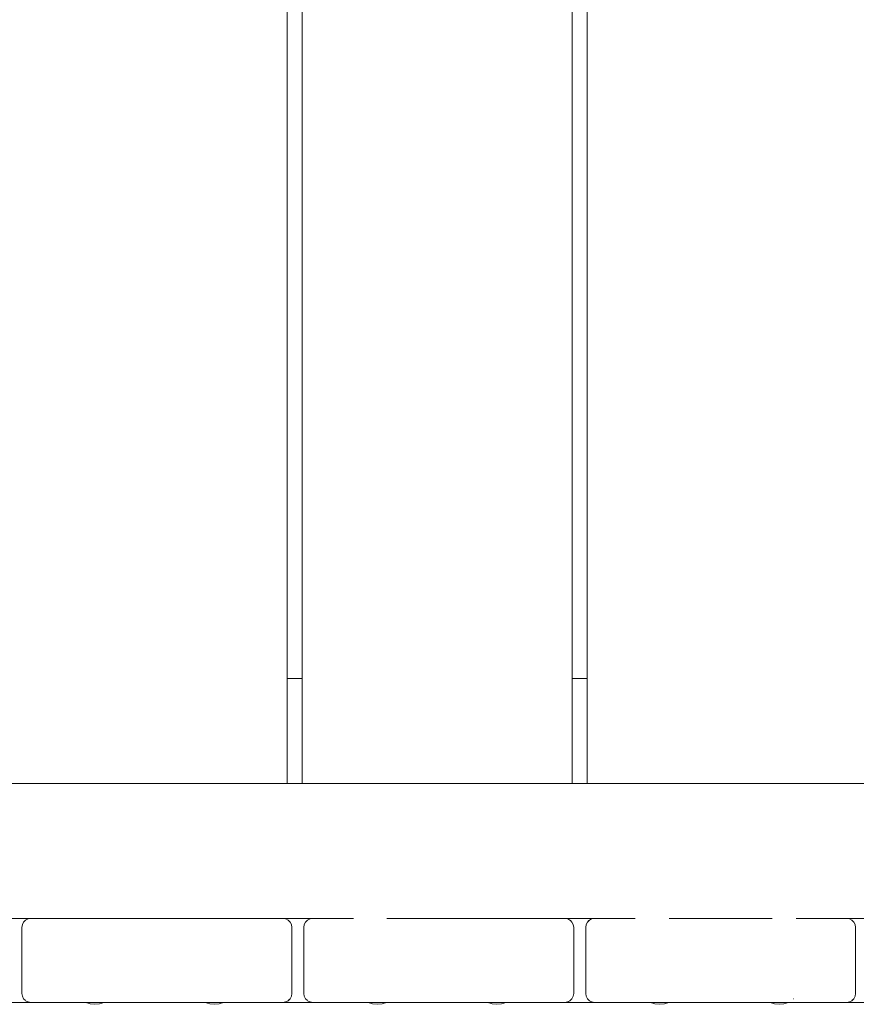
# Model space of a CAD drawing. Units: millimetres. Extents: x -4241 to 10427, y -4530 to 3097.
# Drawn here: x 7526 to 7805, y 426 to 755 of the extents above; entities that cross this region are included whole.
import ezdxf

# ---------------------------------------------------------------- set-up
doc = ezdxf.new("R2010")
doc.units = ezdxf.units.MM
doc.header["$MEASUREMENT"] = 0
doc.layers.add('A_Ном._пера__7', color=7, linetype='Continuous', lineweight=18)
doc.layers.add('S_Ном._пера__7', color=7, linetype='Continuous', lineweight=18)

msp = doc.modelspace()

# ---------------------------------------------------------------- linework, layer by layer
at = {"layer": 'A_Ном._пера__7', "color": 7, "linetype": 'Continuous', "lineweight": 18}
for points in [[(7614.99, 1515.11), (7614.99, 500.11)], [(7619.99, 500.11), (7619.99, 1515.11)], [(7709.99, 1515.11), (7709.99, 500.11)], [(7714.99, 500.11), (7714.99, 1515.11)], [(7619.99, 535.11), (7614.99, 535.11)], [(7619.99, 535.11), (7614.99, 535.11)], [(7714.99, 535.11), (7709.99, 535.11)], [(7714.99, 535.11), (7709.99, 535.11)], [(7302, 500.11), (8122.99, 500.11)], [(7495.21, 455.11), (7556.66, 455.11)], [(7529.49, 455.11), (7501.82, 455.11)], [(7501.82, 455.11), (7529.49, 455.11)], [(7526.64, 453.04), (7527.07, 453.87)], [(7527.73, 454.54), (7527.07, 453.87)], [(7527.07, 453.87), (7527.73, 454.54)], [(7527.07, 453.87), (7527.6, 454.41)], [(7527.73, 454.54), (7527.6, 454.41)], [(7528.57, 454.96), (7527.73, 454.54)], [(7527.73, 454.54), (7528.57, 454.96)], [(7527.73, 454.54), (7528.49, 454.93)], [(7528.57, 454.96), (7528.49, 454.93)], [(7529.5, 455.11), (7528.57, 454.96)], [(7529.5, 455.11), (7554.31, 455.11)], [(7548.5, 455.11), (7548.68, 455.11)], [(7548.5, 455.11), (7548.68, 455.11)], [(7548.5, 455.11), (7548.68, 455.11)], [(7548.68, 455.11), (7549.2, 455.11)], [(7548.68, 455.11), (7549.2, 455.11)], [(7548.68, 455.11), (7549.2, 455.11)], [(7549.2, 455.11), (7550, 455.11)], [(7549.2, 455.11), (7550, 455.11)], [(7549.2, 455.11), (7550, 455.11)], [(7550, 455.11), (7550.97, 455.11)], [(7550, 455.11), (7550.97, 455.11)], [(7550, 455.11), (7550.97, 455.11)], [(7550.97, 455.11), (7552.02, 455.11)], [(7550.97, 455.11), (7552.02, 455.11)], [(7552.02, 455.11), (7552.99, 455.11)], [(7552.02, 455.11), (7552.99, 455.11)], [(7552.02, 455.11), (7552.99, 455.11)], [(7552.99, 455.11), (7553.79, 455.11)], [(7552.99, 455.11), (7553.79, 455.11)], [(7552.99, 455.11), (7553.79, 455.11)], [(7553.79, 455.11), (7554.31, 455.11)], [(7553.79, 455.11), (7554.31, 455.11)], [(7553.79, 455.11), (7554.31, 455.11)], [(7554.31, 455.11), (7554.49, 455.11)], [(7554.31, 455.11), (7554.49, 455.11)], [(7554.31, 455.11), (7554.49, 455.11)], [(7556.66, 455.11), (7554.31, 455.11)], [(7556.66, 455.11), (7589.2, 455.11)], [(7589.2, 455.11), (7623.49, 455.11)], [(7621.24, 455.11), (7598.35, 455.11)], [(7598.35, 455.11), (7621.24, 455.11)], [(7613.5, 455.11), (7598.35, 455.11)], [(7613.5, 455.11), (7600.14, 455.11)], [(7613.5, 455.11), (7614.42, 454.96)], [(7614.42, 454.96), (7614.5, 454.93)], [(7615.26, 454.54), (7614.5, 454.93)], [(7615.26, 454.54), (7615.39, 454.41)], [(7615.92, 453.87), (7615.39, 454.41)], [(7615.92, 453.87), (7616.35, 453.04)], [(7620.64, 453.04), (7621.07, 453.87)], [(7621.73, 454.54), (7621.07, 453.87)], [(7621.07, 453.87), (7621.73, 454.54)], [(7621.07, 453.87), (7621.6, 454.41)], [(7623.49, 455.11), (7621.24, 455.11)], [(7621.73, 454.54), (7621.6, 454.41)], [(7622.57, 454.96), (7621.73, 454.54)], [(7621.73, 454.54), (7622.57, 454.96)], [(7621.73, 454.54), (7622.48, 454.93)], [(7622.57, 454.96), (7622.48, 454.93)], [(7623.5, 455.11), (7622.57, 454.96)], [(7623.5, 455.11), (7637.01, 455.11)], [(7648.15, 455.11), (7683.2, 455.11)], [(7683.2, 455.11), (7717.49, 455.11)], [(7707.49, 455.11), (7694.14, 455.11)], [(7717.49, 455.11), (7695.18, 455.11)], [(7700.88, 455.11), (7695.18, 455.11)], [(7713.74, 455.11), (7700.59, 455.11)], [(7707.49, 455.11), (7700.92, 455.11)], [(7707.49, 455.11), (7708.42, 454.96)], [(7708.42, 454.96), (7708.51, 454.93)], [(7709.26, 454.54), (7708.51, 454.93)], [(7709.26, 454.54), (7709.39, 454.41)], [(7709.92, 453.87), (7709.39, 454.41)], [(7709.92, 453.87), (7710.35, 453.04)], [(7714.64, 453.04), (7715.07, 453.87)], [(7715.73, 454.54), (7715.07, 453.87)], [(7715.07, 453.87), (7715.73, 454.54)], [(7715.07, 453.87), (7715.6, 454.41)], [(7715.73, 454.54), (7715.6, 454.41)], [(7716.57, 454.96), (7715.73, 454.54)], [(7715.73, 454.54), (7716.57, 454.96)], [(7715.73, 454.54), (7716.48, 454.93)], [(7716.57, 454.96), (7716.48, 454.93)], [(7717.5, 455.11), (7716.57, 454.96)], [(7717.5, 455.11), (7731.01, 455.11)], [(7742.31, 455.11), (7776.68, 455.11)], [(7788.42, 455.11), (7784.66, 455.11)], [(7785.83, 455.11), (7811.49, 455.11)], [(7801.49, 455.11), (7788.14, 455.11)], [(7801.49, 455.11), (7795.84, 455.11)], [(7801.49, 455.11), (7802.42, 454.96)], [(7802.42, 454.96), (7802.51, 454.93)], [(7803.26, 454.54), (7802.51, 454.93)], [(7803.26, 454.54), (7803.39, 454.41)], [(7803.92, 453.87), (7803.39, 454.41)], [(7803.92, 453.87), (7804.35, 453.04)], [(7526.49, 452.11), (7526.64, 453.04)], [(7526.49, 452.11), (7526.49, 430.11)], [(7616.35, 453.04), (7616.5, 452.11)], [(7616.5, 452.11), (7616.5, 430.11)], [(7620.49, 452.11), (7620.64, 453.04)], [(7620.49, 452.11), (7620.49, 430.11)], [(7710.35, 453.04), (7710.49, 452.11)], [(7710.49, 452.11), (7710.49, 430.11)], [(7714.5, 452.11), (7714.64, 453.04)], [(7714.5, 452.11), (7714.5, 430.11)], [(7804.35, 453.04), (7804.5, 452.11)], [(7804.5, 452.11), (7804.5, 430.11)], [(7526.64, 429.18), (7526.49, 430.11)], [(7616.5, 430.11), (7616.35, 429.18)], [(7620.64, 429.18), (7620.49, 430.11)], [(7710.49, 430.11), (7710.35, 429.18)], [(7714.64, 429.18), (7714.5, 430.11)], [(7804.5, 430.11), (7804.35, 429.18)], [(7499.96, 427.11), (7547.71, 427.11)], [(7527.07, 428.35), (7526.64, 429.18)], [(7527.07, 428.35), (7527.6, 427.81)], [(7527.73, 427.68), (7527.6, 427.81)], [(7527.73, 427.68), (7528.49, 427.29)], [(7528.57, 427.26), (7528.49, 427.29)], [(7529.5, 427.11), (7528.57, 427.26)], [(7547.71, 427.11), (7529.5, 427.11)], [(7613.5, 427.11), (7529.5, 427.11)], [(7545.5, 427.11), (7545.86, 427.11)], [(7545.5, 427.11), (7545.86, 427.11)], [(7545.5, 427.11), (7545.86, 427.11)], [(7545.5, 427.11), (7545.86, 427.11)], [(7545.5, 427.11), (7545.86, 427.11)], [(7546.9, 427.11), (7545.86, 427.11)], [(7546.9, 427.11), (7545.86, 427.11)], [(7546.9, 427.11), (7545.86, 427.11)], [(7546.9, 427.11), (7545.86, 427.11)], [(7546.9, 427.11), (7545.86, 427.11)], [(7547.71, 427.11), (7546.9, 427.11)], [(7547.71, 427.11), (7546.9, 427.11)], [(7547.71, 427.11), (7546.9, 427.11)], [(7547.71, 427.11), (7546.9, 427.11)], [(7547.71, 427.11), (7546.9, 427.11)], [(7554.49, 427.11), (7553.93, 427.11)], [(7554.49, 427.11), (7553.93, 427.11)], [(7587.59, 427.11), (7553.93, 427.11)], [(7553.93, 427.11), (7587.59, 427.11)], [(7554.49, 427.11), (7553.93, 427.11)], [(7554.49, 427.11), (7553.93, 427.11)], [(7554.49, 427.11), (7553.93, 427.11)], [(7556.09, 427.11), (7554.49, 427.11)], [(7556.09, 427.11), (7554.49, 427.11)], [(7556.09, 427.11), (7554.49, 427.11)], [(7556.09, 427.11), (7554.49, 427.11)], [(7556.09, 427.11), (7554.49, 427.11)], [(7557.13, 427.11), (7556.09, 427.11)], [(7557.13, 427.11), (7556.09, 427.11)], [(7557.13, 427.11), (7556.09, 427.11)], [(7557.13, 427.11), (7556.09, 427.11)], [(7557.13, 427.11), (7556.09, 427.11)], [(7557.49, 427.11), (7557.13, 427.11)], [(7557.49, 427.11), (7557.13, 427.11)], [(7557.49, 427.11), (7557.13, 427.11)], [(7557.49, 427.11), (7557.13, 427.11)], [(7557.49, 427.11), (7557.13, 427.11)], [(7585.86, 427.11), (7585.49, 427.11)], [(7585.86, 427.11), (7585.49, 427.11)], [(7585.86, 427.11), (7585.49, 427.11)], [(7585.86, 427.11), (7585.49, 427.11)], [(7585.86, 427.11), (7585.49, 427.11)], [(7586.9, 427.11), (7585.86, 427.11)], [(7586.9, 427.11), (7585.86, 427.11)], [(7586.9, 427.11), (7585.86, 427.11)], [(7586.9, 427.11), (7585.86, 427.11)], [(7586.9, 427.11), (7585.86, 427.11)], [(7587.59, 427.11), (7586.9, 427.11)], [(7587.59, 427.11), (7586.9, 427.11)], [(7587.59, 427.11), (7586.9, 427.11)], [(7587.59, 427.11), (7586.9, 427.11)], [(7587.59, 427.11), (7586.9, 427.11)], [(7594.49, 427.11), (7593.81, 427.11)], [(7594.49, 427.11), (7593.81, 427.11)], [(7613.5, 427.11), (7593.81, 427.11)], [(7593.81, 427.11), (7641.9, 427.11)], [(7594.49, 427.11), (7593.81, 427.11)], [(7594.49, 427.11), (7593.81, 427.11)], [(7594.49, 427.11), (7593.81, 427.11)], [(7596.09, 427.11), (7594.49, 427.11)], [(7596.09, 427.11), (7594.49, 427.11)], [(7596.09, 427.11), (7594.49, 427.11)], [(7596.09, 427.11), (7594.49, 427.11)], [(7596.09, 427.11), (7594.49, 427.11)], [(7597.13, 427.11), (7596.09, 427.11)], [(7597.13, 427.11), (7596.09, 427.11)], [(7597.13, 427.11), (7596.09, 427.11)], [(7597.13, 427.11), (7596.09, 427.11)], [(7597.13, 427.11), (7596.09, 427.11)], [(7597.5, 427.11), (7597.13, 427.11)], [(7597.5, 427.11), (7597.13, 427.11)], [(7597.5, 427.11), (7597.13, 427.11)], [(7597.5, 427.11), (7597.13, 427.11)], [(7597.5, 427.11), (7597.13, 427.11)], [(7613.5, 427.11), (7614.42, 427.26)], [(7614.42, 427.26), (7615.26, 427.68)], [(7615.26, 427.68), (7614.42, 427.26)], [(7614.42, 427.26), (7614.5, 427.29)], [(7615.26, 427.68), (7614.5, 427.29)], [(7615.26, 427.68), (7615.92, 428.35)], [(7615.92, 428.35), (7615.26, 427.68)], [(7615.26, 427.68), (7615.39, 427.81)], [(7615.92, 428.35), (7615.39, 427.81)], [(7616.35, 429.18), (7615.92, 428.35)], [(7621.07, 428.35), (7620.64, 429.18)], [(7621.07, 428.35), (7621.6, 427.81)], [(7621.73, 427.68), (7621.6, 427.81)], [(7621.73, 427.68), (7622.48, 427.29)], [(7622.57, 427.26), (7622.48, 427.29)], [(7623.5, 427.11), (7622.57, 427.26)], [(7641.9, 427.11), (7623.5, 427.11)], [(7707.49, 427.11), (7623.5, 427.11)], [(7639.5, 427.11), (7639.86, 427.11)], [(7639.5, 427.11), (7639.86, 427.11)], [(7639.5, 427.11), (7639.86, 427.11)], [(7639.5, 427.11), (7639.86, 427.11)], [(7639.5, 427.11), (7639.86, 427.11)], [(7640.9, 427.11), (7639.86, 427.11)], [(7640.9, 427.11), (7639.86, 427.11)], [(7640.9, 427.11), (7639.86, 427.11)], [(7640.9, 427.11), (7639.86, 427.11)], [(7640.9, 427.11), (7639.86, 427.11)], [(7641.9, 427.11), (7640.9, 427.11)], [(7641.9, 427.11), (7640.9, 427.11)], [(7641.9, 427.11), (7640.9, 427.11)], [(7641.9, 427.11), (7640.9, 427.11)], [(7641.9, 427.11), (7640.9, 427.11)], [(7648.5, 427.11), (7648.12, 427.11)], [(7648.5, 427.11), (7648.12, 427.11)], [(7681.77, 427.11), (7648.12, 427.11)], [(7648.12, 427.11), (7681.77, 427.11)], [(7648.5, 427.11), (7648.12, 427.11)], [(7648.5, 427.11), (7648.12, 427.11)], [(7648.5, 427.11), (7648.12, 427.11)], [(7650.09, 427.11), (7648.5, 427.11)], [(7650.09, 427.11), (7648.5, 427.11)], [(7650.09, 427.11), (7648.5, 427.11)], [(7650.09, 427.11), (7648.5, 427.11)], [(7650.09, 427.11), (7648.5, 427.11)], [(7651.13, 427.11), (7650.09, 427.11)], [(7651.13, 427.11), (7650.09, 427.11)], [(7651.13, 427.11), (7650.09, 427.11)], [(7651.13, 427.11), (7650.09, 427.11)], [(7651.13, 427.11), (7650.09, 427.11)], [(7651.49, 427.11), (7651.13, 427.11)], [(7651.49, 427.11), (7651.13, 427.11)], [(7651.49, 427.11), (7651.13, 427.11)], [(7651.49, 427.11), (7651.13, 427.11)], [(7651.49, 427.11), (7651.13, 427.11)], [(7679.86, 427.11), (7679.49, 427.11)], [(7679.86, 427.11), (7679.49, 427.11)], [(7679.86, 427.11), (7679.49, 427.11)], [(7679.86, 427.11), (7679.49, 427.11)], [(7679.86, 427.11), (7679.49, 427.11)], [(7680.9, 427.11), (7679.86, 427.11)], [(7680.9, 427.11), (7679.86, 427.11)], [(7680.9, 427.11), (7679.86, 427.11)], [(7680.9, 427.11), (7679.86, 427.11)], [(7680.9, 427.11), (7679.86, 427.11)], [(7681.77, 427.11), (7680.9, 427.11)], [(7681.77, 427.11), (7680.9, 427.11)], [(7681.77, 427.11), (7680.9, 427.11)], [(7681.77, 427.11), (7680.9, 427.11)], [(7681.77, 427.11), (7680.9, 427.11)], [(7688.5, 427.11), (7687.99, 427.11)], [(7688.5, 427.11), (7687.99, 427.11)], [(7707.49, 427.11), (7687.99, 427.11)], [(7687.99, 427.11), (7736.06, 427.11)], [(7688.5, 427.11), (7687.99, 427.11)], [(7688.5, 427.11), (7687.99, 427.11)], [(7688.5, 427.11), (7687.99, 427.11)], [(7690.09, 427.11), (7688.5, 427.11)], [(7690.09, 427.11), (7688.5, 427.11)], [(7690.09, 427.11), (7688.5, 427.11)], [(7690.09, 427.11), (7688.5, 427.11)], [(7690.09, 427.11), (7688.5, 427.11)], [(7691.13, 427.11), (7690.09, 427.11)], [(7691.13, 427.11), (7690.09, 427.11)], [(7691.13, 427.11), (7690.09, 427.11)], [(7691.13, 427.11), (7690.09, 427.11)], [(7691.13, 427.11), (7690.09, 427.11)], [(7691.5, 427.11), (7691.13, 427.11)], [(7691.5, 427.11), (7691.13, 427.11)], [(7691.5, 427.11), (7691.13, 427.11)], [(7691.5, 427.11), (7691.13, 427.11)], [(7691.5, 427.11), (7691.13, 427.11)], [(7707.49, 427.11), (7708.42, 427.26)], [(7708.42, 427.26), (7709.26, 427.68)], [(7709.26, 427.68), (7708.42, 427.26)], [(7708.42, 427.26), (7708.51, 427.29)], [(7709.26, 427.68), (7708.51, 427.29)], [(7709.26, 427.68), (7709.92, 428.35)], [(7709.92, 428.35), (7709.26, 427.68)], [(7709.26, 427.68), (7709.39, 427.81)], [(7709.92, 428.35), (7709.39, 427.81)], [(7710.35, 429.18), (7709.92, 428.35)], [(7715.07, 428.35), (7714.64, 429.18)], [(7715.07, 428.35), (7715.6, 427.81)], [(7715.73, 427.68), (7715.6, 427.81)], [(7715.73, 427.68), (7716.48, 427.29)], [(7716.57, 427.26), (7716.48, 427.29)], [(7717.5, 427.11), (7716.57, 427.26)], [(7736.06, 427.11), (7717.5, 427.11)], [(7801.49, 427.11), (7717.5, 427.11)], [(7733.49, 427.11), (7733.86, 427.11)], [(7733.49, 427.11), (7733.86, 427.11)], [(7733.49, 427.11), (7733.86, 427.11)], [(7733.49, 427.11), (7733.86, 427.11)], [(7733.49, 427.11), (7733.86, 427.11)], [(7734.9, 427.11), (7733.86, 427.11)], [(7734.9, 427.11), (7733.86, 427.11)], [(7734.9, 427.11), (7733.86, 427.11)], [(7734.9, 427.11), (7733.86, 427.11)], [(7734.9, 427.11), (7733.86, 427.11)], [(7736.06, 427.11), (7734.9, 427.11)], [(7736.06, 427.11), (7734.9, 427.11)], [(7736.06, 427.11), (7734.9, 427.11)], [(7736.06, 427.11), (7734.9, 427.11)], [(7736.06, 427.11), (7734.9, 427.11)], [(7742.5, 427.11), (7742.28, 427.11)], [(7742.5, 427.11), (7742.28, 427.11)], [(7775.93, 427.11), (7742.28, 427.11)], [(7742.28, 427.11), (7775.93, 427.11)], [(7742.5, 427.11), (7742.28, 427.11)], [(7742.5, 427.11), (7742.28, 427.11)], [(7742.5, 427.11), (7742.28, 427.11)], [(7744.09, 427.11), (7742.5, 427.11)], [(7744.09, 427.11), (7742.5, 427.11)], [(7744.09, 427.11), (7742.5, 427.11)], [(7744.09, 427.11), (7742.5, 427.11)], [(7744.09, 427.11), (7742.5, 427.11)], [(7745.13, 427.11), (7744.09, 427.11)], [(7745.13, 427.11), (7744.09, 427.11)], [(7745.13, 427.11), (7744.09, 427.11)], [(7745.13, 427.11), (7744.09, 427.11)], [(7745.13, 427.11), (7744.09, 427.11)], [(7745.5, 427.11), (7745.13, 427.11)], [(7745.5, 427.11), (7745.13, 427.11)], [(7745.5, 427.11), (7745.13, 427.11)], [(7745.5, 427.11), (7745.13, 427.11)], [(7745.5, 427.11), (7745.13, 427.11)], [(7773.86, 427.11), (7773.5, 427.11)], [(7773.86, 427.11), (7773.5, 427.11)], [(7773.86, 427.11), (7773.5, 427.11)], [(7773.86, 427.11), (7773.5, 427.11)], [(7773.86, 427.11), (7773.5, 427.11)], [(7774.9, 427.11), (7773.86, 427.11)], [(7774.9, 427.11), (7773.86, 427.11)], [(7774.9, 427.11), (7773.86, 427.11)], [(7774.9, 427.11), (7773.86, 427.11)], [(7774.9, 427.11), (7773.86, 427.11)], [(7775.93, 427.11), (7774.9, 427.11)], [(7775.93, 427.11), (7774.9, 427.11)], [(7775.93, 427.11), (7774.9, 427.11)], [(7775.93, 427.11), (7774.9, 427.11)], [(7775.93, 427.11), (7774.9, 427.11)], [(7782.5, 427.11), (7782.15, 427.11)], [(7782.5, 427.11), (7782.15, 427.11)], [(7801.49, 427.11), (7782.15, 427.11)], [(7782.15, 427.11), (7829.68, 427.11)], [(7782.5, 427.11), (7782.15, 427.11)], [(7782.5, 427.11), (7782.15, 427.11)], [(7782.5, 427.11), (7782.15, 427.11)], [(7784.09, 427.11), (7782.5, 427.11)], [(7784.09, 427.11), (7782.5, 427.11)], [(7784.09, 427.11), (7782.5, 427.11)], [(7784.09, 427.11), (7782.5, 427.11)], [(7784.09, 427.11), (7782.5, 427.11)], [(7785.13, 427.11), (7784.09, 427.11)], [(7785.13, 427.11), (7784.09, 427.11)], [(7785.13, 427.11), (7784.09, 427.11)], [(7785.13, 427.11), (7784.09, 427.11)], [(7785.13, 427.11), (7784.09, 427.11)], [(7785.49, 427.11), (7785.13, 427.11)], [(7785.49, 427.11), (7785.13, 427.11)], [(7785.49, 427.11), (7785.13, 427.11)], [(7785.49, 427.11), (7785.13, 427.11)], [(7785.49, 427.11), (7785.13, 427.11)], [(7801.49, 427.11), (7802.42, 427.26)], [(7802.42, 427.26), (7803.26, 427.68)], [(7803.26, 427.68), (7802.42, 427.26)], [(7802.42, 427.26), (7802.51, 427.29)], [(7803.26, 427.68), (7802.51, 427.29)], [(7803.26, 427.68), (7803.92, 428.35)], [(7803.92, 428.35), (7803.26, 427.68)], [(7803.26, 427.68), (7803.39, 427.81)], [(7803.92, 428.35), (7803.39, 427.81)], [(7804.35, 429.18), (7803.92, 428.35)]]:
    msp.add_lwpolyline(points, dxfattribs=at)
at = {"layer": 'S_Ном._пера__7', "color": 7, "linetype": 'Continuous', "lineweight": 18}
for points in [[(7547.76, 427.09), (7547.71, 427.11)], [(7547.76, 427.09), (7547.71, 427.11)], [(7547.76, 427.09), (7547.71, 427.11)], [(7547.76, 427.09), (7547.71, 427.11)], [(7547.76, 427.09), (7547.71, 427.11)], [(7549.26, 426.63), (7547.76, 427.09)], [(7549.26, 426.63), (7547.76, 427.09)], [(7549.26, 426.63), (7547.76, 427.09)], [(7549.26, 426.63), (7547.76, 427.09)], [(7549.26, 426.63), (7547.76, 427.09)], [(7552.38, 426.63), (7553.88, 427.09)], [(7552.38, 426.63), (7553.88, 427.09)], [(7552.38, 426.63), (7553.88, 427.09)], [(7552.38, 426.63), (7553.88, 427.09)], [(7552.38, 426.63), (7553.88, 427.09)], [(7553.88, 427.09), (7553.93, 427.11)], [(7553.88, 427.09), (7553.93, 427.11)], [(7553.88, 427.09), (7553.93, 427.11)], [(7553.88, 427.09), (7553.93, 427.11)], [(7553.88, 427.09), (7553.93, 427.11)], [(7587.64, 427.09), (7587.59, 427.11)], [(7587.64, 427.09), (7587.59, 427.11)], [(7587.64, 427.09), (7587.59, 427.11)], [(7587.64, 427.09), (7587.59, 427.11)], [(7587.64, 427.09), (7587.59, 427.11)], [(7589.14, 426.63), (7587.64, 427.09)], [(7589.14, 426.63), (7587.64, 427.09)], [(7589.14, 426.63), (7587.64, 427.09)], [(7589.14, 426.63), (7587.64, 427.09)], [(7589.14, 426.63), (7587.64, 427.09)], [(7592.26, 426.63), (7593.76, 427.09)], [(7592.26, 426.63), (7593.76, 427.09)], [(7592.26, 426.63), (7593.76, 427.09)], [(7592.26, 426.63), (7593.76, 427.09)], [(7592.26, 426.63), (7593.76, 427.09)], [(7593.76, 427.09), (7593.81, 427.11)], [(7593.76, 427.09), (7593.81, 427.11)], [(7593.76, 427.09), (7593.81, 427.11)], [(7593.76, 427.09), (7593.81, 427.11)], [(7593.76, 427.09), (7593.81, 427.11)], [(7641.95, 427.09), (7641.9, 427.11)], [(7641.95, 427.09), (7641.9, 427.11)], [(7641.95, 427.09), (7641.9, 427.11)], [(7641.95, 427.09), (7641.9, 427.11)], [(7641.95, 427.09), (7641.9, 427.11)], [(7643.45, 426.63), (7641.95, 427.09)], [(7643.45, 426.63), (7641.95, 427.09)], [(7643.45, 426.63), (7641.95, 427.09)], [(7643.45, 426.63), (7641.95, 427.09)], [(7643.45, 426.63), (7641.95, 427.09)], [(7646.57, 426.63), (7648.07, 427.09)], [(7646.57, 426.63), (7648.07, 427.09)], [(7646.57, 426.63), (7648.07, 427.09)], [(7646.57, 426.63), (7648.07, 427.09)], [(7646.57, 426.63), (7648.07, 427.09)], [(7648.07, 427.09), (7648.12, 427.11)], [(7648.07, 427.09), (7648.12, 427.11)], [(7648.07, 427.09), (7648.12, 427.11)], [(7648.07, 427.09), (7648.12, 427.11)], [(7648.07, 427.09), (7648.12, 427.11)], [(7681.82, 427.09), (7681.77, 427.11)], [(7681.82, 427.09), (7681.77, 427.11)], [(7681.82, 427.09), (7681.77, 427.11)], [(7681.82, 427.09), (7681.77, 427.11)], [(7681.82, 427.09), (7681.77, 427.11)], [(7683.32, 426.63), (7681.82, 427.09)], [(7683.32, 426.63), (7681.82, 427.09)], [(7683.32, 426.63), (7681.82, 427.09)], [(7683.32, 426.63), (7681.82, 427.09)], [(7683.32, 426.63), (7681.82, 427.09)], [(7686.45, 426.63), (7687.95, 427.09)], [(7686.45, 426.63), (7687.95, 427.09)], [(7686.45, 426.63), (7687.95, 427.09)], [(7686.45, 426.63), (7687.95, 427.09)], [(7686.45, 426.63), (7687.95, 427.09)], [(7687.95, 427.09), (7687.99, 427.11)], [(7687.95, 427.09), (7687.99, 427.11)], [(7687.95, 427.09), (7687.99, 427.11)], [(7687.95, 427.09), (7687.99, 427.11)], [(7687.95, 427.09), (7687.99, 427.11)], [(7736.11, 427.09), (7736.06, 427.11)], [(7736.11, 427.09), (7736.06, 427.11)], [(7736.11, 427.09), (7736.06, 427.11)], [(7736.11, 427.09), (7736.06, 427.11)], [(7736.11, 427.09), (7736.06, 427.11)], [(7737.61, 426.63), (7736.11, 427.09)], [(7737.61, 426.63), (7736.11, 427.09)], [(7737.61, 426.63), (7736.11, 427.09)], [(7737.61, 426.63), (7736.11, 427.09)], [(7737.61, 426.63), (7736.11, 427.09)], [(7740.73, 426.63), (7742.23, 427.09)], [(7740.73, 426.63), (7742.23, 427.09)], [(7740.73, 426.63), (7742.23, 427.09)], [(7740.73, 426.63), (7742.23, 427.09)], [(7740.73, 426.63), (7742.23, 427.09)], [(7742.23, 427.09), (7742.28, 427.11)], [(7742.23, 427.09), (7742.28, 427.11)], [(7742.23, 427.09), (7742.28, 427.11)], [(7742.23, 427.09), (7742.28, 427.11)], [(7742.23, 427.09), (7742.28, 427.11)], [(7775.98, 427.09), (7775.93, 427.11)], [(7775.98, 427.09), (7775.93, 427.11)], [(7775.98, 427.09), (7775.93, 427.11)], [(7775.98, 427.09), (7775.93, 427.11)], [(7775.98, 427.09), (7775.93, 427.11)], [(7777.48, 426.63), (7775.98, 427.09)], [(7777.48, 426.63), (7775.98, 427.09)], [(7777.48, 426.63), (7775.98, 427.09)], [(7777.48, 426.63), (7775.98, 427.09)], [(7777.48, 426.63), (7775.98, 427.09)], [(7780.6, 426.63), (7782.1, 427.09)], [(7780.6, 426.63), (7782.1, 427.09)], [(7780.6, 426.63), (7782.1, 427.09)], [(7780.6, 426.63), (7782.1, 427.09)], [(7780.6, 426.63), (7782.1, 427.09)], [(7782.1, 427.09), (7782.15, 427.11)], [(7782.1, 427.09), (7782.15, 427.11)], [(7782.1, 427.09), (7782.15, 427.11)], [(7782.1, 427.09), (7782.15, 427.11)], [(7782.1, 427.09), (7782.15, 427.11)], [(7783.86, 428.35), (7783.78, 428.33)], [(7550.82, 426.48), (7549.26, 426.63)], [(7550.82, 426.48), (7549.26, 426.63)], [(7550.82, 426.48), (7549.26, 426.63)], [(7550.82, 426.48), (7549.26, 426.63)], [(7550.82, 426.48), (7549.26, 426.63)], [(7550.82, 426.48), (7552.38, 426.63)], [(7550.82, 426.48), (7552.38, 426.63)], [(7550.82, 426.48), (7552.38, 426.63)], [(7550.82, 426.48), (7552.38, 426.63)], [(7550.82, 426.48), (7552.38, 426.63)], [(7590.7, 426.48), (7589.14, 426.63)], [(7590.7, 426.48), (7589.14, 426.63)], [(7590.7, 426.48), (7589.14, 426.63)], [(7590.7, 426.48), (7589.14, 426.63)], [(7590.7, 426.48), (7589.14, 426.63)], [(7590.7, 426.48), (7592.26, 426.63)], [(7590.7, 426.48), (7592.26, 426.63)], [(7590.7, 426.48), (7592.26, 426.63)], [(7590.7, 426.48), (7592.26, 426.63)], [(7590.7, 426.48), (7592.26, 426.63)], [(7645.01, 426.48), (7643.45, 426.63)], [(7645.01, 426.48), (7643.45, 426.63)], [(7645.01, 426.48), (7643.45, 426.63)], [(7645.01, 426.48), (7643.45, 426.63)], [(7645.01, 426.48), (7643.45, 426.63)], [(7645.01, 426.48), (7646.57, 426.63)], [(7645.01, 426.48), (7646.57, 426.63)], [(7645.01, 426.48), (7646.57, 426.63)], [(7645.01, 426.48), (7646.57, 426.63)], [(7645.01, 426.48), (7646.57, 426.63)], [(7684.88, 426.48), (7683.32, 426.63)], [(7684.88, 426.48), (7683.32, 426.63)], [(7684.88, 426.48), (7683.32, 426.63)], [(7684.88, 426.48), (7683.32, 426.63)], [(7684.88, 426.48), (7683.32, 426.63)], [(7684.88, 426.48), (7686.45, 426.63)], [(7684.88, 426.48), (7686.45, 426.63)], [(7684.88, 426.48), (7686.45, 426.63)], [(7684.88, 426.48), (7686.45, 426.63)], [(7684.88, 426.48), (7686.45, 426.63)], [(7739.17, 426.48), (7737.61, 426.63)], [(7739.17, 426.48), (7737.61, 426.63)], [(7739.17, 426.48), (7737.61, 426.63)], [(7739.17, 426.48), (7737.61, 426.63)], [(7739.17, 426.48), (7737.61, 426.63)], [(7739.17, 426.48), (7740.73, 426.63)], [(7739.17, 426.48), (7740.73, 426.63)], [(7739.17, 426.48), (7740.73, 426.63)], [(7739.17, 426.48), (7740.73, 426.63)], [(7739.17, 426.48), (7740.73, 426.63)], [(7779.04, 426.48), (7777.48, 426.63)], [(7779.04, 426.48), (7777.48, 426.63)], [(7779.04, 426.48), (7777.48, 426.63)], [(7779.04, 426.48), (7777.48, 426.63)], [(7779.04, 426.48), (7777.48, 426.63)], [(7779.04, 426.48), (7780.6, 426.63)], [(7779.04, 426.48), (7780.6, 426.63)], [(7779.04, 426.48), (7780.6, 426.63)], [(7779.04, 426.48), (7780.6, 426.63)], [(7779.04, 426.48), (7780.6, 426.63)]]:
    msp.add_lwpolyline(points, dxfattribs=at)

doc.saveas('drawing.dxf')
